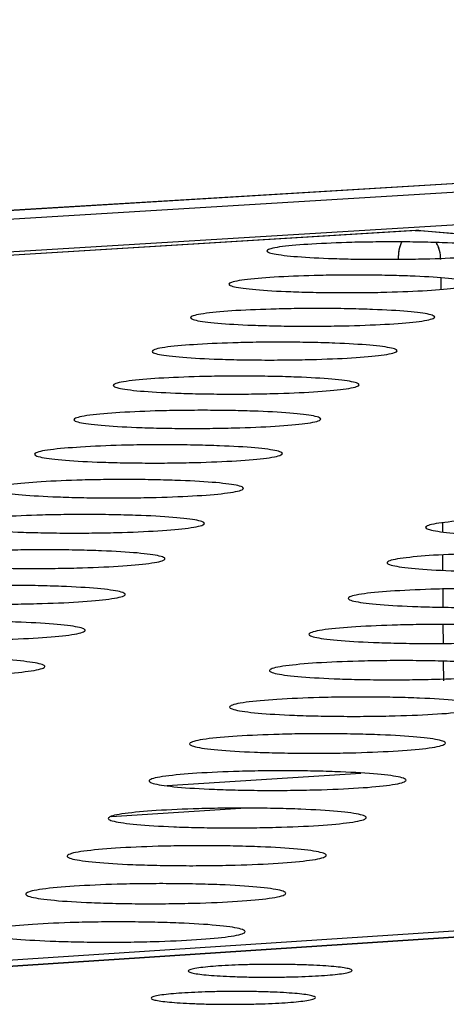
# Model space of a CAD drawing. Units: millimetres. Extents: x 5 to 415, y 5 to 292.
# Drawn here: x 273 to 275, y 135 to 141 of the extents above; entities that cross this region are included whole.
import ezdxf

# ---------------------------------------------------------------- set-up
doc = ezdxf.new("R2010")
doc.units = ezdxf.units.MM

msp = doc.modelspace()

# ---------------------------------------------------------------- linework, layer by layer
at = {"color": 7, "linetype": 'Continuous', "lineweight": 25}
for p, q in [((289.5893, 140.5526), (246.3004, 137.9408)), ((289.5985, 140.5525), (246.3093, 137.9407)), ((246.6016, 137.9133), (289.8971, 140.5281)), ((289.9972, 140.3664), (246.7011, 137.7412)), ((275.2425, 139.455), (246.9182, 137.7369)), ((275.2516, 139.4549), (246.9286, 137.7369)), ((275.2425, 139.455), (275.2516, 139.4549)), ((299.3546, 137.3828), (275.2516, 139.4549)), ((275.2516, 139.4549), (275.2655, 139.4547)), ((299.3699, 137.3825), (275.2655, 139.4547)), ((270.7125, 135.5004), (299.3546, 137.3828)), ((299.56, 137.3643), (270.9156, 135.4805)), ((299.5708, 137.3642), (270.9262, 135.4803)), ((273.6587, 136.4061), (274.335, 136.4499))]:
    msp.add_line(p, q, dxfattribs=at)
at = {"color": 8, "linetype": 'Continuous', "lineweight": 25}
for p, q in [((275.3754, 139.2094), (275.3758, 139.15)), ((275.3835, 137.9353), (275.3838, 137.889)), ((275.3845, 137.7675), (275.385, 137.6882)), ((275.3856, 137.5901), (275.3862, 137.4956)), ((275.3868, 137.4055), (275.3874, 137.3073)), ((275.388, 137.2145), (275.3887, 137.1117)), ((273.9513, 136.5672), (274.9584, 136.6322))]:
    msp.add_line(p, q, dxfattribs=at)
at = {"color": 7, "linetype": 'Continuous', "lineweight": 25}
for centre, radius, start, end in [((275.252, 139.2978), 0.1574, 84.6734, 93.8341), ((275.3603, 139.3118), 0.2068, 155.3474, 181.448), ((275.1958, 139.3069), 0.179, 359.5571, 29.437)]:
    msp.add_arc(centre, radius, start, end, dxfattribs=at)
for points, knots in [([(274.704, 139.3853), (274.7709, 139.3886), (274.8738, 139.3936), (275.0373, 139.3963), (275.1668, 139.3966), (275.294, 139.395), (275.4455, 139.3907), (275.6023, 139.3816), (275.6991, 139.3688), (275.7325, 139.3573), (275.7325, 139.3479), (275.7057, 139.3387), (275.6397, 139.3276), (275.5076, 139.316), (275.3267, 139.3086), (275.1644, 139.3058), (275.0343, 139.3055), (274.907, 139.3071), (274.7553, 139.3114), (274.5984, 139.3206), (274.5018, 139.3333), (274.4687, 139.3449), (274.4689, 139.3542), (274.4962, 139.3634), (274.5609, 139.3746), (274.6476, 139.3811), (274.704, 139.3853)], [0, 0, 0, 0, 0.059864, 0.09209, 0.125, 0.15791, 0.190136, 0.25, 0.309864, 0.34209, 0.375, 0.40791, 0.440136, 0.5, 0.559864, 0.59209, 0.625, 0.65791, 0.690136, 0.75, 0.809864, 0.84209, 0.875, 0.90791, 0.940136, 1, 1, 1, 1]), ([(275.1728, 139.3962), (275.1683, 139.3875), (275.1596, 139.3709), (275.1546, 139.339), (275.1539, 139.3175), (275.1536, 139.3066)], [0, 0, 0, 0, 0.349259, 0.66845, 1, 1, 1, 1]), ([(275.3748, 139.3055), (275.3742, 139.3164), (275.373, 139.3379), (275.3663, 139.369), (275.3558, 139.385), (275.3505, 139.3931)], [0, 0, 0, 0, 0.341468, 0.670207, 1, 1, 1, 1]), ([(274.5072, 139.2126), (274.5743, 139.2159), (274.6777, 139.221), (274.8418, 139.2237), (274.9718, 139.224), (275.0995, 139.2224), (275.2515, 139.218), (275.4089, 139.2089), (275.506, 139.196), (275.5395, 139.1844), (275.5394, 139.175), (275.5125, 139.1657), (275.4462, 139.1545), (275.3135, 139.1428), (275.1319, 139.1353), (274.969, 139.1325), (274.8384, 139.1322), (274.7107, 139.1338), (274.5583, 139.1382), (274.4009, 139.1474), (274.304, 139.1602), (274.2708, 139.1719), (274.271, 139.1813), (274.2985, 139.1906), (274.3635, 139.2018), (274.4506, 139.2084), (274.5072, 139.2126)], [0, 0, 0, 0, 0.059864, 0.09209, 0.125, 0.15791, 0.190136, 0.25, 0.309864, 0.34209, 0.375, 0.40791, 0.440136, 0.5, 0.559864, 0.59209, 0.625, 0.65791, 0.690136, 0.75, 0.809864, 0.84209, 0.875, 0.90791, 0.940136, 1, 1, 1, 1]), ([(274.3088, 139.0386), (274.3763, 139.0419), (274.4801, 139.047), (274.6448, 139.0497), (274.7753, 139.0501), (274.9034, 139.0485), (275.0561, 139.0441), (275.214, 139.0348), (275.3114, 139.0219), (275.345, 139.0102), (275.3449, 139.0007), (275.3179, 138.9913), (275.2512, 138.9801), (275.118, 138.9683), (274.9356, 138.9607), (274.7721, 138.9579), (274.641, 138.9575), (274.5128, 138.9592), (274.3599, 138.9636), (274.2019, 138.9729), (274.1047, 138.9858), (274.0714, 138.9976), (274.0717, 139.0071), (274.0993, 139.0164), (274.1646, 139.0277), (274.252, 139.0343), (274.3088, 139.0386)], [0, 0, 0, 0, 0.059864, 0.09209, 0.125, 0.15791, 0.190136, 0.25, 0.309864, 0.34209, 0.375, 0.40791, 0.440136, 0.5, 0.559864, 0.59209, 0.625, 0.65791, 0.690136, 0.75, 0.809864, 0.84209, 0.875, 0.90791, 0.940136, 1, 1, 1, 1]), ([(274.109, 138.8632), (274.1767, 138.8666), (274.2809, 138.8718), (274.4463, 138.8745), (274.5774, 138.8749), (274.7059, 138.8732), (274.8591, 138.8688), (275.0176, 138.8595), (275.1154, 138.8464), (275.149, 138.8346), (275.1489, 138.8251), (275.1217, 138.8156), (275.0548, 138.8043), (274.921, 138.7924), (274.7379, 138.7848), (274.5737, 138.7819), (274.4421, 138.7816), (274.3134, 138.7832), (274.1599, 138.7877), (274.0014, 138.797), (273.9038, 138.8101), (273.8705, 138.8219), (273.8708, 138.8315), (273.8985, 138.8409), (273.9642, 138.8523), (274.0519, 138.8589), (274.109, 138.8632)], [0, 0, 0, 0, 0.059864, 0.09209, 0.125, 0.15791, 0.190136, 0.25, 0.309864, 0.34209, 0.375, 0.40791, 0.440136, 0.5, 0.559864, 0.59209, 0.625, 0.65791, 0.690136, 0.75, 0.809864, 0.84209, 0.875, 0.90791, 0.940136, 1, 1, 1, 1]), ([(273.9076, 138.6865), (273.9756, 138.6899), (274.0803, 138.6951), (274.2463, 138.6979), (274.3778, 138.6983), (274.5069, 138.6966), (274.6607, 138.6921), (274.8197, 138.6827), (274.9178, 138.6696), (274.9515, 138.6577), (274.9513, 138.6481), (274.924, 138.6386), (274.8568, 138.6271), (274.7224, 138.6152), (274.5386, 138.6075), (274.3738, 138.6046), (274.2417, 138.6043), (274.1124, 138.6059), (273.9584, 138.6104), (273.7993, 138.6198), (273.7014, 138.633), (273.668, 138.6449), (273.6684, 138.6545), (273.6962, 138.664), (273.7622, 138.6755), (273.8503, 138.6822), (273.9076, 138.6865)], [0, 0, 0, 0, 0.059864, 0.09209, 0.125, 0.15791, 0.190136, 0.25, 0.309864, 0.34209, 0.375, 0.40791, 0.440136, 0.5, 0.559864, 0.59209, 0.625, 0.65791, 0.690136, 0.75, 0.809864, 0.84209, 0.875, 0.90791, 0.940136, 1, 1, 1, 1]), ([(273.7047, 138.5085), (273.773, 138.5119), (273.878, 138.5171), (274.0447, 138.5199), (274.1768, 138.5203), (274.3063, 138.5186), (274.4607, 138.5141), (274.6203, 138.5047), (274.7187, 138.4914), (274.7525, 138.4794), (274.7523, 138.4697), (274.7248, 138.4602), (274.6573, 138.4486), (274.5223, 138.4366), (274.3378, 138.4288), (274.1723, 138.4259), (274.0397, 138.4256), (273.91, 138.4272), (273.7553, 138.4318), (273.5957, 138.4412), (273.4974, 138.4545), (273.464, 138.4665), (273.4644, 138.4762), (273.4924, 138.4858), (273.5586, 138.4974), (273.6472, 138.5041), (273.7047, 138.5085)], [0, 0, 0, 0, 0.059864, 0.09209, 0.125, 0.15791, 0.190136, 0.25, 0.309864, 0.34209, 0.375, 0.40791, 0.440136, 0.5, 0.559864, 0.59209, 0.625, 0.65791, 0.690136, 0.75, 0.809864, 0.84209, 0.875, 0.90791, 0.940136, 1, 1, 1, 1]), ([(273.5002, 138.329), (273.5688, 138.3325), (273.6742, 138.3378), (273.8416, 138.3406), (273.9742, 138.3409), (274.1042, 138.3393), (274.2592, 138.3347), (274.4193, 138.3252), (274.5181, 138.3119), (274.5519, 138.2998), (274.5517, 138.29), (274.5241, 138.2803), (274.4562, 138.2687), (274.3207, 138.2566), (274.1354, 138.2488), (273.9693, 138.2458), (273.8361, 138.2455), (273.7059, 138.2472), (273.5507, 138.2517), (273.3904, 138.2613), (273.2919, 138.2746), (273.2583, 138.2867), (273.2588, 138.2965), (273.287, 138.3061), (273.3535, 138.3179), (273.4424, 138.3246), (273.5002, 138.329)], [0, 0, 0, 0, 0.0598642, 0.0920902, 0.125, 0.1579098, 0.1901358, 0.25, 0.3098642, 0.3420902, 0.375, 0.4079098, 0.4401358, 0.5, 0.5598642, 0.5920902, 0.625, 0.6579098, 0.6901358, 0.75, 0.8098642, 0.8420902, 0.875, 0.9079098, 0.9401358, 1, 1, 1, 1]), ([(273.2941, 138.1482), (273.363, 138.1517), (273.4689, 138.157), (273.6369, 138.1598), (273.77, 138.1602), (273.9005, 138.1585), (274.056, 138.1539), (274.2168, 138.1444), (274.3159, 138.1309), (274.3498, 138.1187), (274.3495, 138.1089), (274.3218, 138.0991), (274.2536, 138.0874), (274.1175, 138.0752), (273.9314, 138.0673), (273.7646, 138.0643), (273.631, 138.064), (273.5002, 138.0657), (273.3445, 138.0703), (273.1836, 138.0799), (273.0847, 138.0934), (273.0511, 138.1056), (273.0516, 138.1154), (273.0799, 138.1251), (273.1468, 138.1369), (273.2361, 138.1438), (273.2941, 138.1482)], [0, 0, 0, 0, 0.059864, 0.09209, 0.125, 0.15791, 0.190136, 0.25, 0.309864, 0.34209, 0.375, 0.40791, 0.440136, 0.5, 0.559864, 0.59209, 0.625, 0.65791, 0.690136, 0.75, 0.809864, 0.84209, 0.875, 0.90791, 0.940136, 1, 1, 1, 1]), ([(273.0864, 137.966), (273.1555, 137.9695), (273.2619, 137.9748), (273.4306, 137.9777), (273.5642, 137.9781), (273.6953, 137.9764), (273.8514, 137.9717), (274.0127, 137.9621), (274.1121, 137.9485), (274.1461, 137.9363), (274.1458, 137.9263), (274.1179, 137.9165), (274.0494, 137.9047), (273.9127, 137.8924), (273.7258, 137.8844), (273.5584, 137.8814), (273.4242, 137.8811), (273.293, 137.8828), (273.1366, 137.8874), (272.9752, 137.8971), (272.876, 137.9107), (272.8423, 137.923), (272.8428, 137.9329), (272.8713, 137.9427), (272.9385, 137.9546), (273.0281, 137.9615), (273.0864, 137.966)], [0, 0, 0, 0, 0.059864, 0.09209, 0.125, 0.15791, 0.190136, 0.25, 0.309864, 0.34209, 0.375, 0.40791, 0.440136, 0.5, 0.559864, 0.59209, 0.625, 0.65791, 0.690136, 0.75, 0.809864, 0.84209, 0.875, 0.90791, 0.940136, 1, 1, 1, 1]), ([(275.5373, 137.9493), (275.6063, 137.9528), (275.7123, 137.9581), (275.8809, 137.961), (276.0145, 137.9614), (276.1457, 137.9597), (276.302, 137.955), (276.4639, 137.9454), (276.564, 137.9318), (276.5987, 137.9195), (276.5989, 137.9096), (276.5715, 137.8998), (276.5036, 137.888), (276.3675, 137.8756), (276.1811, 137.8677), (276.0138, 137.8647), (275.8796, 137.8643), (275.7482, 137.866), (275.5916, 137.8707), (275.4296, 137.8804), (275.3297, 137.894), (275.2954, 137.9063), (275.2954, 137.9162), (275.3234, 137.926), (275.3899, 137.9379), (275.4792, 137.9448), (275.5373, 137.9493)], [0, 0, 0, 0, 0.059864, 0.09209, 0.125, 0.15791, 0.190136, 0.25, 0.309864, 0.34209, 0.375, 0.40791, 0.440136, 0.5, 0.559864, 0.59209, 0.625, 0.65791, 0.690136, 0.75, 0.809864, 0.84209, 0.875, 0.90791, 0.940136, 1, 1, 1, 1]), ([(272.8771, 137.7823), (272.9465, 137.7858), (273.0533, 137.7912), (273.2227, 137.7941), (273.3568, 137.7945), (273.4884, 137.7928), (273.6451, 137.7881), (273.807, 137.7784), (273.9067, 137.7647), (273.9408, 137.7524), (273.9404, 137.7423), (273.9124, 137.7325), (273.8435, 137.7206), (273.7063, 137.7081), (273.5187, 137.7001), (273.3506, 137.6971), (273.2158, 137.6968), (273.0841, 137.6985), (272.9271, 137.7031), (272.7651, 137.7129), (272.6656, 137.7266), (272.6318, 137.739), (272.6324, 137.749), (272.661, 137.7588), (272.7285, 137.7708), (272.8186, 137.7778), (272.8771, 137.7823)], [0, 0, 0, 0, 0.059864, 0.09209, 0.125, 0.15791, 0.190136, 0.25, 0.309864, 0.34209, 0.375, 0.40791, 0.440136, 0.5, 0.559864, 0.59209, 0.625, 0.65791, 0.690136, 0.75, 0.809864, 0.84209, 0.875, 0.90791, 0.940136, 1, 1, 1, 1]), ([(275.3375, 137.7655), (275.4068, 137.769), (275.5133, 137.7744), (275.6825, 137.7773), (275.8167, 137.7777), (275.9483, 137.776), (276.1053, 137.7713), (276.2678, 137.7616), (276.3682, 137.7479), (276.403, 137.7355), (276.4031, 137.7255), (276.3756, 137.7156), (276.3073, 137.7037), (276.1707, 137.6913), (275.9835, 137.6833), (275.8155, 137.6802), (275.6808, 137.6799), (275.5489, 137.6816), (275.3917, 137.6863), (275.2291, 137.696), (275.1289, 137.7097), (275.0945, 137.7221), (275.0945, 137.7322), (275.1227, 137.742), (275.1895, 137.754), (275.2792, 137.761), (275.3375, 137.7655)], [0, 0, 0, 0, 0.059864, 0.09209, 0.125, 0.15791, 0.190136, 0.25, 0.309864, 0.34209, 0.375, 0.40791, 0.440136, 0.5, 0.559864, 0.59209, 0.625, 0.65791, 0.690136, 0.75, 0.809864, 0.84209, 0.875, 0.90791, 0.940136, 1, 1, 1, 1]), ([(272.6661, 137.5972), (272.7358, 137.6007), (272.843, 137.6062), (273.0131, 137.6091), (273.1478, 137.6095), (273.2798, 137.6077), (273.4371, 137.603), (273.5997, 137.5932), (273.6997, 137.5795), (273.7339, 137.567), (273.7335, 137.5569), (273.7053, 137.547), (273.6361, 137.535), (273.4983, 137.5224), (273.3099, 137.5144), (273.1411, 137.5113), (273.0058, 137.511), (272.8736, 137.5127), (272.716, 137.5174), (272.5534, 137.5272), (272.4535, 137.541), (272.4197, 137.5535), (272.4203, 137.5636), (272.4491, 137.5735), (272.5169, 137.5856), (272.6073, 137.5926), (272.6661, 137.5972)], [0, 0, 0, 0, 0.0598642, 0.0920902, 0.125, 0.1579098, 0.1901358, 0.25, 0.3098642, 0.3420902, 0.375, 0.4079098, 0.4401358, 0.5, 0.5598642, 0.5920902, 0.625, 0.6579098, 0.6901358, 0.75, 0.8098642, 0.8420902, 0.875, 0.9079098, 0.9401358, 1, 1, 1, 1]), ([(275.1362, 137.5802), (275.2057, 137.5838), (275.3127, 137.5893), (275.4826, 137.5922), (275.6173, 137.5925), (275.7494, 137.5908), (275.907, 137.5861), (276.0701, 137.5763), (276.1709, 137.5626), (276.2057, 137.5501), (276.2058, 137.54), (276.1781, 137.53), (276.1096, 137.518), (275.9723, 137.5054), (275.7843, 137.4974), (275.6157, 137.4943), (275.4804, 137.494), (275.3481, 137.4957), (275.1902, 137.5004), (275.0271, 137.5103), (274.9265, 137.5241), (274.892, 137.5366), (274.8921, 137.5467), (274.9204, 137.5566), (274.9876, 137.5687), (275.0776, 137.5757), (275.1362, 137.5802)], [0, 0, 0, 0, 0.059864, 0.09209, 0.125, 0.15791, 0.190136, 0.25, 0.309864, 0.34209, 0.375, 0.40791, 0.440136, 0.5, 0.559864, 0.59209, 0.625, 0.65791, 0.690136, 0.75, 0.809864, 0.84209, 0.875, 0.90791, 0.940136, 1, 1, 1, 1]), ([(272.4534, 137.4106), (272.5235, 137.4142), (272.6311, 137.4197), (272.8019, 137.4226), (272.9371, 137.423), (273.0697, 137.4212), (273.2276, 137.4165), (273.3907, 137.4066), (273.4911, 137.3928), (273.5254, 137.3802), (273.5249, 137.37), (273.4965, 137.36), (273.427, 137.3479), (273.2886, 137.3352), (273.0994, 137.3271), (272.9299, 137.3241), (272.7941, 137.3237), (272.6613, 137.3254), (272.5032, 137.3302), (272.3399, 137.3401), (272.2398, 137.354), (272.2058, 137.3666), (272.2065, 137.3768), (272.2355, 137.3868), (272.3036, 137.3989), (272.3944, 137.406), (272.4534, 137.4106)], [0, 0, 0, 0, 0.059864, 0.09209, 0.125, 0.15791, 0.190136, 0.25, 0.309864, 0.34209, 0.375, 0.40791, 0.440136, 0.5, 0.559864, 0.59209, 0.625, 0.65791, 0.690136, 0.75, 0.809864, 0.84209, 0.875, 0.90791, 0.940136, 1, 1, 1, 1]), ([(274.9332, 137.3935), (275.0031, 137.3971), (275.1105, 137.4026), (275.2811, 137.4056), (275.4163, 137.4059), (275.549, 137.4042), (275.7071, 137.3995), (275.8708, 137.3896), (275.972, 137.3757), (276.0069, 137.3631), (276.0069, 137.353), (275.9791, 137.3429), (275.9102, 137.3308), (275.7724, 137.3182), (275.5836, 137.3101), (275.4143, 137.307), (275.2785, 137.3066), (275.1456, 137.3083), (274.9872, 137.3131), (274.8234, 137.323), (274.7225, 137.3369), (274.6879, 137.3495), (274.688, 137.3597), (274.7165, 137.3697), (274.784, 137.3819), (274.8745, 137.389), (274.9332, 137.3935)], [0, 0, 0, 0, 0.0598642, 0.0920902, 0.125, 0.1579098, 0.1901358, 0.25, 0.3098642, 0.3420902, 0.375, 0.4079098, 0.4401358, 0.5, 0.5598642, 0.5920902, 0.625, 0.6579098, 0.6901358, 0.75, 0.8098642, 0.8420902, 0.875, 0.9079098, 0.9401358, 1, 1, 1, 1]), ([(272.2391, 137.2225), (272.3094, 137.2261), (272.4175, 137.2317), (272.589, 137.2346), (272.7247, 137.235), (272.8578, 137.2333), (273.0163, 137.2285), (273.1801, 137.2185), (273.2808, 137.2046), (273.3152, 137.1919), (273.3146, 137.1816), (273.2861, 137.1715), (273.2163, 137.1594), (273.0772, 137.1466), (272.8872, 137.1384), (272.7171, 137.1353), (272.5807, 137.1349), (272.4475, 137.1367), (272.2887, 137.1415), (272.1248, 137.1515), (272.0243, 137.1655), (271.9903, 137.1782), (271.991, 137.1884), (272.0201, 137.1985), (272.0886, 137.2108), (272.1798, 137.2179), (272.2391, 137.2225)], [0, 0, 0, 0, 0.059864, 0.09209, 0.125, 0.15791, 0.190136, 0.25, 0.309864, 0.34209, 0.375, 0.40791, 0.440136, 0.5, 0.559864, 0.59209, 0.625, 0.65791, 0.690136, 0.75, 0.809864, 0.84209, 0.875, 0.90791, 0.940136, 1, 1, 1, 1]), ([(274.7287, 137.2054), (274.7988, 137.209), (274.9067, 137.2145), (275.078, 137.2175), (275.2137, 137.2179), (275.3469, 137.2161), (275.5057, 137.2114), (275.67, 137.2014), (275.7715, 137.1874), (275.8065, 137.1747), (275.8065, 137.1645), (275.7785, 137.1543), (275.7093, 137.1422), (275.5709, 137.1294), (275.3813, 137.1212), (275.2113, 137.1181), (275.075, 137.1177), (274.9416, 137.1195), (274.7825, 137.1243), (274.6181, 137.1343), (274.5169, 137.1483), (274.4822, 137.161), (274.4824, 137.1712), (274.511, 137.1813), (274.5788, 137.1936), (274.6697, 137.2007), (274.7287, 137.2054)], [0, 0, 0, 0, 0.059864, 0.09209, 0.125, 0.15791, 0.190136, 0.25, 0.309864, 0.34209, 0.375, 0.40791, 0.440136, 0.5, 0.559864, 0.59209, 0.625, 0.65791, 0.690136, 0.75, 0.809864, 0.84209, 0.875, 0.90791, 0.940136, 1, 1, 1, 1]), ([(274.5225, 137.0157), (274.5929, 137.0193), (274.7013, 137.0249), (274.8733, 137.0279), (275.0095, 137.0283), (275.1433, 137.0265), (275.3027, 137.0217), (275.4676, 137.0117), (275.5694, 136.9976), (275.6045, 136.9848), (275.6044, 136.9745), (275.5763, 136.9643), (275.5068, 136.952), (275.3678, 136.9391), (275.1774, 136.9309), (275.0067, 136.9277), (274.8698, 136.9274), (274.7359, 136.9291), (274.5762, 136.934), (274.4112, 136.944), (274.3096, 136.9581), (274.2748, 136.9709), (274.2751, 136.9813), (274.3038, 136.9915), (274.372, 137.0039), (274.4632, 137.011), (274.5225, 137.0157)], [0, 0, 0, 0, 0.059864, 0.09209, 0.125, 0.15791, 0.190136, 0.25, 0.309864, 0.34209, 0.375, 0.40791, 0.440136, 0.5, 0.559864, 0.59209, 0.625, 0.65791, 0.690136, 0.75, 0.809864, 0.84209, 0.875, 0.90791, 0.940136, 1, 1, 1, 1]), ([(274.3147, 136.8245), (274.3854, 136.8281), (274.4942, 136.8338), (274.6669, 136.8368), (274.8037, 136.8372), (274.938, 136.8354), (275.098, 136.8306), (275.2635, 136.8205), (275.3657, 136.8063), (275.4009, 136.7934), (275.4008, 136.783), (275.3725, 136.7727), (275.3026, 136.7603), (275.163, 136.7473), (274.9718, 136.739), (274.8004, 136.7358), (274.663, 136.7355), (274.5285, 136.7372), (274.3682, 136.7421), (274.2026, 136.7522), (274.1007, 136.7665), (274.0658, 136.7794), (274.0661, 136.7898), (274.095, 136.8001), (274.1635, 136.8126), (274.2551, 136.8198), (274.3147, 136.8245)], [0, 0, 0, 0, 0.059864, 0.09209, 0.125, 0.15791, 0.190136, 0.25, 0.309864, 0.34209, 0.375, 0.40791, 0.440136, 0.5, 0.559864, 0.59209, 0.625, 0.65791, 0.690136, 0.75, 0.809864, 0.84209, 0.875, 0.90791, 0.940136, 1, 1, 1, 1]), ([(274.1052, 136.6317), (274.1762, 136.6354), (274.2855, 136.6411), (274.4589, 136.6442), (274.5962, 136.6446), (274.7311, 136.6428), (274.8917, 136.6379), (275.0578, 136.6277), (275.1603, 136.6134), (275.1956, 136.6004), (275.1955, 136.5899), (275.167, 136.5795), (275.0968, 136.5671), (274.9566, 136.554), (274.7646, 136.5456), (274.5925, 136.5424), (274.4545, 136.542), (274.3195, 136.5438), (274.1586, 136.5487), (273.9924, 136.5589), (273.89, 136.5733), (273.8551, 136.5863), (273.8555, 136.5968), (273.8845, 136.6071), (273.9534, 136.6197), (274.0454, 136.627), (274.1052, 136.6317)], [0, 0, 0, 0, 0.0598642, 0.0920902, 0.125, 0.1579098, 0.1901358, 0.25, 0.3098642, 0.3420902, 0.375, 0.4079098, 0.4401358, 0.5, 0.5598642, 0.5920902, 0.625, 0.6579098, 0.6901358, 0.75, 0.8098642, 0.8420902, 0.875, 0.9079098, 0.9401358, 1, 1, 1, 1]), ([(273.894, 136.4375), (273.9653, 136.4412), (274.075, 136.4469), (274.2492, 136.45), (274.3871, 136.4504), (274.5225, 136.4486), (274.6837, 136.4437), (274.8505, 136.4334), (274.9533, 136.419), (274.9887, 136.4059), (274.9885, 136.3953), (274.9599, 136.3848), (274.8894, 136.3723), (274.7485, 136.3591), (274.5557, 136.3506), (274.3829, 136.3474), (274.2443, 136.347), (274.1088, 136.3488), (273.9472, 136.3537), (273.7804, 136.3641), (273.6777, 136.3785), (273.6427, 136.3916), (273.6431, 136.4022), (273.6723, 136.4126), (273.7415, 136.4253), (273.8339, 136.4327), (273.894, 136.4375)], [0, 0, 0, 0, 0.059864, 0.09209, 0.125, 0.15791, 0.190136, 0.25, 0.309864, 0.34209, 0.375, 0.40791, 0.440136, 0.5, 0.559864, 0.59209, 0.625, 0.65791, 0.690136, 0.75, 0.809864, 0.84209, 0.875, 0.90791, 0.940136, 1, 1, 1, 1]), ([(273.6811, 136.2416), (273.7528, 136.2454), (273.8629, 136.2511), (274.0378, 136.2542), (274.1763, 136.2546), (274.3122, 136.2528), (274.474, 136.2479), (274.6415, 136.2375), (274.7447, 136.223), (274.7801, 136.2098), (274.7799, 136.1991), (274.7511, 136.1885), (274.6802, 136.1759), (274.5387, 136.1626), (274.3451, 136.154), (274.1716, 136.1508), (274.0325, 136.1504), (273.8964, 136.1522), (273.7342, 136.1572), (273.5667, 136.1676), (273.4637, 136.1822), (273.4286, 136.1954), (273.429, 136.2061), (273.4584, 136.2166), (273.5279, 136.2294), (273.6208, 136.2368), (273.6811, 136.2416)], [0, 0, 0, 0, 0.059864, 0.09209, 0.125, 0.15791, 0.190136, 0.25, 0.309864, 0.34209, 0.375, 0.40791, 0.440136, 0.5, 0.559864, 0.59209, 0.625, 0.65791, 0.690136, 0.75, 0.809864, 0.84209, 0.875, 0.90791, 0.940136, 1, 1, 1, 1]), ([(273.4665, 136.0441), (273.5384, 136.0479), (273.6491, 136.0538), (273.8247, 136.0569), (273.9637, 136.0573), (274.1002, 136.0555), (274.2627, 136.0505), (274.4307, 136.04), (274.5343, 136.0254), (274.5698, 136.0121), (274.5696, 136.0013), (274.5406, 135.9907), (274.4694, 135.9779), (274.3273, 135.9645), (274.1328, 135.9559), (273.9586, 135.9526), (273.8189, 135.9522), (273.6822, 135.954), (273.5194, 135.9591), (273.3513, 135.9695), (273.2479, 135.9842), (273.2128, 135.9976), (273.2132, 136.0083), (273.2428, 136.0189), (273.3126, 136.0318), (273.4059, 136.0393), (273.4665, 136.0441)], [0, 0, 0, 0, 0.059864, 0.09209, 0.125, 0.15791, 0.190136, 0.25, 0.309864, 0.34209, 0.375, 0.40791, 0.440136, 0.5, 0.559864, 0.59209, 0.625, 0.65791, 0.690136, 0.75, 0.809864, 0.84209, 0.875, 0.90791, 0.940136, 1, 1, 1, 1]), ([(273.2501, 135.8451), (273.3224, 135.8489), (273.4335, 135.8548), (273.6098, 135.8579), (273.7494, 135.8583), (273.8864, 135.8565), (274.0496, 135.8515), (274.2183, 135.8409), (274.3222, 135.8262), (274.3578, 135.8127), (274.3575, 135.8019), (274.3284, 135.7912), (274.2568, 135.7783), (274.1141, 135.7648), (273.9188, 135.7561), (273.7438, 135.7528), (273.6035, 135.7524), (273.4663, 135.7542), (273.3029, 135.7593), (273.1341, 135.7699), (273.0304, 135.7847), (272.9951, 135.7981), (272.9957, 135.809), (273.0254, 135.8196), (273.0956, 135.8327), (273.1892, 135.8402), (273.2501, 135.8451)], [0, 0, 0, 0, 0.059864, 0.09209, 0.125, 0.15791, 0.190136, 0.25, 0.309864, 0.34209, 0.375, 0.40791, 0.440136, 0.5, 0.559864, 0.59209, 0.625, 0.65791, 0.690136, 0.75, 0.809864, 0.84209, 0.875, 0.90791, 0.940136, 1, 1, 1, 1]), ([(274.2183, 135.6288), (274.2636, 135.6312), (274.3333, 135.6349), (274.444, 135.6369), (274.5316, 135.6371), (274.6176, 135.636), (274.7201, 135.6328), (274.8261, 135.6262), (274.8914, 135.6168), (274.9139, 135.6084), (274.9138, 135.6016), (274.8956, 135.5948), (274.8508, 135.5867), (274.7613, 135.5782), (274.6389, 135.5727), (274.5291, 135.5706), (274.4412, 135.5704), (274.3551, 135.5715), (274.2525, 135.5747), (274.1465, 135.5814), (274.0812, 135.5907), (274.0589, 135.5992), (274.0591, 135.606), (274.0776, 135.6127), (274.1215, 135.6209), (274.1802, 135.6257), (274.2183, 135.6288)], [0, 0, 0, 0, 0.059864, 0.09209, 0.125, 0.15791, 0.190136, 0.25, 0.309864, 0.34209, 0.375, 0.40791, 0.440136, 0.5, 0.559864, 0.59209, 0.625, 0.65791, 0.690136, 0.75, 0.809864, 0.84209, 0.875, 0.90791, 0.940136, 1, 1, 1, 1]), ([(274.0265, 135.4879), (274.0719, 135.4903), (274.1418, 135.4941), (274.2528, 135.496), (274.3407, 135.4963), (274.427, 135.4952), (274.5297, 135.492), (274.636, 135.4853), (274.7015, 135.4759), (274.724, 135.4674), (274.7238, 135.4605), (274.7055, 135.4537), (274.6606, 135.4456), (274.5708, 135.437), (274.448, 135.4315), (274.338, 135.4294), (274.2497, 135.4292), (274.1634, 135.4303), (274.0605, 135.4335), (273.9542, 135.4402), (273.8888, 135.4496), (273.8665, 135.4581), (273.8667, 135.465), (273.8853, 135.4718), (273.9293, 135.48), (273.9882, 135.4848), (274.0265, 135.4879)], [0, 0, 0, 0, 0.059864, 0.09209, 0.125, 0.15791, 0.190136, 0.25, 0.309864, 0.34209, 0.375, 0.40791, 0.440136, 0.5, 0.559864, 0.59209, 0.625, 0.65791, 0.690136, 0.75, 0.809864, 0.84209, 0.875, 0.90791, 0.940136, 1, 1, 1, 1])]:
    msp.add_open_spline(points, degree=3, knots=knots, dxfattribs=at)

doc.saveas('drawing.dxf')
